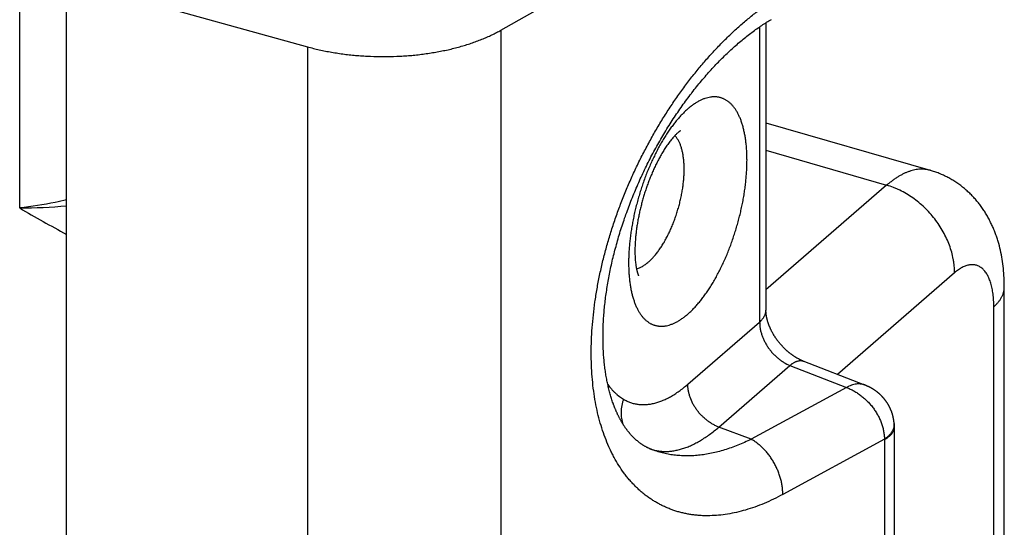
# Model space of a CAD drawing. Units: millimetres. Extents: x 353 to 773, y -20 to 277.
# Drawn here: x 514 to 527, y 141 to 147 of the extents above; entities that cross this region are included whole.
import ezdxf

# ---------------------------------------------------------------- set-up
doc = ezdxf.new("R2010")
doc.units = ezdxf.units.MM
doc.header["$LTSCALE"] = 19.36
doc.layers.add('ARROTONDAMENTI', color=7, linetype='CONTINUOUS')

msp = doc.modelspace()

# ---------------------------------------------------------------- linework, layer by layer
at = {"layer": 'ARROTONDAMENTI', "color": 9, "linetype": 'Continuous'}
for p, q in [((514.277, 144.908), (514.277, 151.055)), ((523.715, 147.216), (523.715, 143.455)), ((520.416, 147.175), (520.416, 138.68)), ((517.948, 146.962), (517.948, 138.482)), ((523.795, 145.643), (525.335, 145.199)), ((525.335, 145.199), (523.795, 143.864)), ((526.202, 144.083), (524.706, 142.788)), ((526.702, 102.08), (526.702, 143.65)), ((522.799, 142.662), (523.715, 143.455)), ((523.194, 142.116), (524.101, 142.902)), ((524.101, 142.902), (524.822, 142.621)), ((524.822, 142.621), (523.606, 141.961)), ((523.606, 141.961), (523.194, 142.116)), ((525.306, 141.961), (524.01, 141.258)), ((525.306, 141.954), (525.306, 129.348))]:
    msp.add_line(p, q, dxfattribs=at)
at = {"layer": 'ARROTONDAMENTI', "color": 7, "linetype": 'Continuous'}
for p, q in [((520.416, 147.175), (525.306, 149.94)), ((514.875, 139.283), (514.875, 147.814)), ((514.875, 147.814), (517.948, 146.962)), ((523.85, 147.303), (523.865, 147.312)), ((523.664, 147.181), (523.679, 147.192)), ((523.679, 147.192), (523.695, 147.203)), ((523.695, 147.203), (523.711, 147.214)), ((523.711, 147.214), (523.726, 147.224)), ((523.726, 147.224), (523.742, 147.235)), ((523.742, 147.235), (523.757, 147.245)), ((523.757, 147.245), (523.773, 147.255)), ((523.773, 147.255), (523.788, 147.265)), ((523.788, 147.265), (523.804, 147.275)), ((523.795, 147.269), (523.795, 143.603)), ((523.804, 147.275), (523.819, 147.284)), ((523.819, 147.284), (523.834, 147.294)), ((523.834, 147.294), (523.85, 147.303)), ((523.49, 147.047), (523.506, 147.06)), ((523.506, 147.06), (523.522, 147.073)), ((523.522, 147.073), (523.538, 147.086)), ((523.538, 147.086), (523.553, 147.098)), ((523.553, 147.098), (523.569, 147.11)), ((523.569, 147.11), (523.585, 147.123)), ((523.585, 147.123), (523.601, 147.135)), ((523.601, 147.135), (523.617, 147.146)), ((523.617, 147.146), (523.632, 147.158)), ((523.632, 147.158), (523.648, 147.17)), ((523.648, 147.17), (523.664, 147.181)), ((523.347, 146.922), (523.363, 146.937)), ((523.363, 146.937), (523.379, 146.951)), ((523.379, 146.951), (523.395, 146.965)), ((523.395, 146.965), (523.411, 146.979)), ((523.411, 146.979), (523.427, 146.993)), ((523.427, 146.993), (523.443, 147.007)), ((523.443, 147.007), (523.458, 147.02)), ((523.458, 147.02), (523.474, 147.034)), ((523.474, 147.034), (523.49, 147.047)), ((523.221, 146.8), (523.237, 146.816)), ((523.237, 146.816), (523.252, 146.832)), ((523.252, 146.832), (523.268, 146.847)), ((523.268, 146.847), (523.284, 146.863)), ((523.284, 146.863), (523.3, 146.878)), ((523.3, 146.878), (523.316, 146.893)), ((523.316, 146.893), (523.331, 146.908)), ((523.331, 146.908), (523.347, 146.922)), ((523.095, 146.669), (523.111, 146.686)), ((523.111, 146.686), (523.127, 146.702)), ((523.127, 146.702), (523.142, 146.719)), ((523.142, 146.719), (523.158, 146.736)), ((523.158, 146.736), (523.174, 146.752)), ((523.174, 146.752), (523.189, 146.768)), ((523.189, 146.768), (523.205, 146.784)), ((523.205, 146.784), (523.221, 146.8)), ((522.987, 146.546), (523.003, 146.564)), ((523.003, 146.564), (523.018, 146.581)), ((523.018, 146.581), (523.033, 146.599)), ((523.033, 146.599), (523.049, 146.617)), ((523.049, 146.617), (523.064, 146.634)), ((523.064, 146.634), (523.08, 146.651)), ((523.08, 146.651), (523.095, 146.669)), ((522.881, 146.416), (522.896, 146.435)), ((522.896, 146.435), (522.911, 146.453)), ((522.911, 146.453), (522.926, 146.472)), ((522.926, 146.472), (522.941, 146.491)), ((522.941, 146.491), (522.957, 146.509)), ((522.957, 146.509), (522.972, 146.527)), ((522.972, 146.527), (522.987, 146.546)), ((522.785, 146.29), (522.799, 146.309)), ((522.799, 146.309), (522.814, 146.329)), ((522.814, 146.329), (522.829, 146.348)), ((522.851, 146.377), (522.866, 146.397)), ((522.866, 146.397), (522.881, 146.416)), ((522.698, 146.169), (522.712, 146.189)), ((522.712, 146.189), (522.727, 146.209)), ((522.727, 146.209), (522.741, 146.23)), ((522.741, 146.23), (522.756, 146.25)), ((522.756, 146.25), (522.77, 146.27)), ((522.77, 146.27), (522.785, 146.29)), ((522.614, 146.044), (522.628, 146.065)), ((522.628, 146.065), (522.641, 146.086)), ((522.641, 146.086), (522.656, 146.107)), ((522.656, 146.107), (522.67, 146.127)), ((522.67, 146.127), (522.684, 146.148)), ((522.684, 146.148), (522.698, 146.169)), ((522.532, 145.915), (522.545, 145.937)), ((522.545, 145.937), (522.559, 145.958)), ((522.559, 145.958), (522.573, 145.98)), ((522.573, 145.98), (522.586, 146.001)), ((522.586, 146.001), (522.6, 146.023)), ((522.6, 146.023), (522.614, 146.044)), ((523.795, 145.993), (525.89, 145.388)), ((522.453, 145.783), (522.466, 145.806)), ((522.466, 145.806), (522.479, 145.828)), ((522.479, 145.828), (522.492, 145.85)), ((522.492, 145.85), (522.505, 145.872)), ((522.505, 145.872), (522.519, 145.893)), ((522.519, 145.893), (522.532, 145.915)), ((522.39, 145.672), (522.403, 145.694)), ((522.403, 145.694), (522.415, 145.717)), ((522.415, 145.717), (522.428, 145.739)), ((522.428, 145.739), (522.441, 145.761)), ((522.441, 145.761), (522.453, 145.783)), ((522.317, 145.535), (522.329, 145.558)), ((522.329, 145.558), (522.341, 145.581)), ((522.341, 145.581), (522.353, 145.603)), ((522.353, 145.603), (522.366, 145.626)), ((522.366, 145.626), (522.378, 145.649)), ((522.378, 145.649), (522.39, 145.672)), ((522.26, 145.419), (522.271, 145.442)), ((522.271, 145.442), (522.282, 145.466)), ((522.282, 145.466), (522.294, 145.489)), ((522.294, 145.489), (522.306, 145.512)), ((522.306, 145.512), (522.317, 145.535)), ((522.193, 145.279), (522.204, 145.302)), ((522.204, 145.302), (522.215, 145.326)), ((522.215, 145.326), (522.226, 145.349)), ((522.226, 145.349), (522.237, 145.373)), ((522.237, 145.373), (522.248, 145.396)), ((522.248, 145.396), (522.26, 145.419)), ((522.141, 145.161), (522.151, 145.184)), ((522.151, 145.184), (522.162, 145.208)), ((522.162, 145.208), (522.172, 145.232)), ((522.172, 145.232), (522.183, 145.255)), ((522.183, 145.255), (522.193, 145.279)), ((522.092, 145.042), (522.102, 145.066)), ((522.102, 145.066), (522.111, 145.089)), ((522.111, 145.089), (522.121, 145.113)), ((522.121, 145.113), (522.131, 145.137)), ((522.131, 145.137), (522.141, 145.161)), ((522.045, 144.922), (522.054, 144.946)), ((522.054, 144.946), (522.064, 144.97)), ((522.064, 144.97), (522.073, 144.994)), ((522.073, 144.994), (522.082, 145.018)), ((522.082, 145.018), (522.092, 145.042)), ((521.993, 144.778), (522.002, 144.802)), ((522.002, 144.802), (522.01, 144.826)), ((522.01, 144.826), (522.019, 144.85)), ((522.019, 144.85), (522.028, 144.874)), ((522.028, 144.874), (522.036, 144.898)), ((522.036, 144.898), (522.045, 144.922)), ((521.953, 144.659), (521.961, 144.682)), ((521.961, 144.682), (521.969, 144.706)), ((521.969, 144.706), (521.977, 144.73)), ((521.977, 144.73), (521.985, 144.754)), ((521.985, 144.754), (521.993, 144.778)), ((521.916, 144.539), (521.924, 144.563)), ((521.924, 144.563), (521.931, 144.587)), ((521.931, 144.587), (521.938, 144.611)), ((521.938, 144.611), (521.946, 144.635)), ((521.946, 144.635), (521.953, 144.659)), ((521.883, 144.419), (521.889, 144.443)), ((521.889, 144.443), (521.896, 144.467)), ((521.896, 144.467), (521.903, 144.491)), ((521.903, 144.491), (521.909, 144.515)), ((521.909, 144.515), (521.916, 144.539)), ((521.846, 144.277), (521.852, 144.301)), ((521.852, 144.301), (521.858, 144.324)), ((521.858, 144.324), (521.864, 144.348)), ((521.864, 144.348), (521.87, 144.372)), ((521.87, 144.372), (521.876, 144.396)), ((521.876, 144.396), (521.883, 144.419)), ((521.819, 144.159), (521.824, 144.183)), ((521.824, 144.183), (521.83, 144.206)), ((521.83, 144.206), (521.835, 144.23)), ((521.835, 144.23), (521.84, 144.254)), ((521.84, 144.254), (521.846, 144.277)), ((521.795, 144.043), (521.8, 144.066)), ((521.8, 144.066), (521.805, 144.089)), ((521.805, 144.089), (521.809, 144.113)), ((521.809, 144.113), (521.814, 144.136)), ((521.814, 144.136), (521.819, 144.159)), ((521.771, 143.905), (521.775, 143.928)), ((521.775, 143.928), (521.779, 143.951)), ((521.779, 143.951), (521.783, 143.974)), ((521.783, 143.974), (521.787, 143.997)), ((521.787, 143.997), (521.791, 144.02)), ((521.791, 144.02), (521.795, 144.043)), ((521.754, 143.792), (521.757, 143.814)), ((521.757, 143.814), (521.761, 143.837)), ((521.761, 143.837), (521.764, 143.859)), ((521.764, 143.859), (521.768, 143.882)), ((521.768, 143.882), (521.771, 143.905)), ((526.835, 102.33), (526.835, 143.9)), ((521.738, 143.658), (521.741, 143.68)), ((521.741, 143.68), (521.743, 143.702)), ((521.743, 143.702), (521.746, 143.724)), ((521.746, 143.724), (521.749, 143.747)), ((521.749, 143.747), (521.751, 143.769)), ((521.751, 143.769), (521.754, 143.792)), ((521.727, 143.527), (521.729, 143.549)), ((521.729, 143.549), (521.73, 143.57)), ((521.73, 143.57), (521.732, 143.592)), ((521.732, 143.592), (521.734, 143.614)), ((521.734, 143.614), (521.736, 143.636)), ((521.736, 143.636), (521.738, 143.658)), ((521.72, 143.41), (521.721, 143.431)), ((521.721, 143.431), (521.722, 143.452)), ((521.724, 143.484), (521.725, 143.506)), ((521.725, 143.506), (521.727, 143.527)), ((523.801, 143.536), (523.8, 143.54)), ((523.801, 143.532), (523.801, 143.536)), ((523.802, 143.527), (523.801, 143.532)), ((523.803, 143.523), (523.802, 143.527)), ((523.804, 143.518), (523.803, 143.523)), ((523.805, 143.514), (523.804, 143.518)), ((523.806, 143.509), (523.805, 143.514)), ((523.807, 143.505), (523.806, 143.509)), ((523.808, 143.5), (523.807, 143.505)), ((523.809, 143.495), (523.808, 143.5)), ((523.812, 143.483), (523.811, 143.488)), ((523.813, 143.479), (523.812, 143.483)), ((523.814, 143.474), (523.813, 143.479)), ((523.816, 143.469), (523.814, 143.474)), ((523.817, 143.464), (523.816, 143.469)), ((523.819, 143.459), (523.817, 143.464)), ((523.82, 143.454), (523.819, 143.459)), ((523.822, 143.449), (523.82, 143.454)), ((523.823, 143.444), (523.822, 143.449)), ((523.825, 143.439), (523.823, 143.444)), ((523.827, 143.434), (523.825, 143.439)), ((523.829, 143.429), (523.827, 143.434)), ((523.83, 143.424), (523.829, 143.429)), ((523.832, 143.419), (523.83, 143.424)), ((523.834, 143.414), (523.832, 143.419)), ((521.717, 143.286), (521.718, 143.306)), ((521.718, 143.348), (521.719, 143.368)), ((521.718, 143.327), (521.718, 143.348)), ((521.718, 143.306), (521.718, 143.327)), ((521.719, 143.368), (521.72, 143.389)), ((521.72, 143.389), (521.72, 143.41)), ((523.836, 143.409), (523.834, 143.414)), ((523.838, 143.404), (523.836, 143.409)), ((523.84, 143.398), (523.838, 143.404)), ((523.843, 143.393), (523.84, 143.398)), ((523.845, 143.388), (523.843, 143.393)), ((523.847, 143.383), (523.845, 143.388)), ((523.849, 143.378), (523.847, 143.383)), ((523.852, 143.372), (523.849, 143.378)), ((523.854, 143.367), (523.852, 143.372)), ((523.86, 143.354), (523.858, 143.359)), ((523.863, 143.349), (523.86, 143.354)), ((523.866, 143.343), (523.863, 143.349)), ((523.868, 143.338), (523.866, 143.343)), ((523.871, 143.333), (523.868, 143.338)), ((523.874, 143.327), (523.871, 143.333)), ((523.877, 143.322), (523.874, 143.327)), ((523.88, 143.317), (523.877, 143.322)), ((523.883, 143.311), (523.88, 143.317)), ((523.886, 143.306), (523.883, 143.311)), ((523.889, 143.301), (523.886, 143.306)), ((523.892, 143.296), (523.889, 143.301)), ((523.895, 143.29), (523.892, 143.296)), ((523.898, 143.285), (523.895, 143.29)), ((521.717, 143.265), (521.717, 143.286)), ((521.717, 143.245), (521.717, 143.265)), ((521.717, 143.225), (521.717, 143.245)), ((521.718, 143.205), (521.717, 143.225)), ((521.718, 143.185), (521.718, 143.205)), ((521.719, 143.165), (521.718, 143.185)), ((521.719, 143.146), (521.719, 143.165)), ((523.901, 143.28), (523.898, 143.285)), ((523.905, 143.275), (523.901, 143.28)), ((523.908, 143.269), (523.905, 143.275)), ((523.911, 143.264), (523.908, 143.269)), ((523.915, 143.259), (523.911, 143.264)), ((523.918, 143.254), (523.915, 143.259)), ((523.922, 143.248), (523.918, 143.254)), ((523.925, 143.243), (523.922, 143.248)), ((523.929, 143.238), (523.925, 143.243)), ((523.933, 143.233), (523.929, 143.238)), ((523.936, 143.228), (523.933, 143.233)), ((523.94, 143.223), (523.936, 143.228)), ((523.944, 143.218), (523.94, 143.223)), ((523.948, 143.213), (523.944, 143.218)), ((523.952, 143.208), (523.948, 143.213)), ((523.956, 143.203), (523.952, 143.208)), ((523.96, 143.198), (523.956, 143.203)), ((523.963, 143.193), (523.96, 143.198)), ((523.968, 143.188), (523.963, 143.193)), ((523.972, 143.183), (523.968, 143.188)), ((523.976, 143.178), (523.972, 143.183)), ((523.98, 143.173), (523.976, 143.178)), ((523.984, 143.168), (523.98, 143.173)), ((523.988, 143.163), (523.984, 143.168)), ((521.72, 143.126), (521.719, 143.146)), ((521.721, 143.107), (521.72, 143.126)), ((521.722, 143.087), (521.721, 143.107)), ((521.723, 143.068), (521.722, 143.087)), ((521.724, 143.049), (521.723, 143.068)), ((521.725, 143.03), (521.724, 143.049)), ((523.992, 143.159), (523.988, 143.163)), ((523.997, 143.154), (523.992, 143.159)), ((524.001, 143.149), (523.997, 143.154)), ((524.005, 143.145), (524.001, 143.149)), ((524.01, 143.14), (524.005, 143.145)), ((524.014, 143.135), (524.01, 143.14)), ((524.018, 143.131), (524.014, 143.135)), ((524.023, 143.126), (524.018, 143.131)), ((524.027, 143.122), (524.023, 143.126)), ((524.032, 143.118), (524.027, 143.122)), ((524.036, 143.113), (524.032, 143.118)), ((524.041, 143.109), (524.036, 143.113)), ((524.045, 143.105), (524.041, 143.109)), ((524.05, 143.1), (524.045, 143.105)), ((524.054, 143.096), (524.05, 143.1)), ((524.059, 143.092), (524.054, 143.096)), ((524.064, 143.088), (524.059, 143.092)), ((524.068, 143.084), (524.064, 143.088)), ((524.073, 143.08), (524.068, 143.084)), ((524.077, 143.076), (524.073, 143.08)), ((524.082, 143.072), (524.077, 143.076)), ((524.087, 143.068), (524.082, 143.072)), ((524.091, 143.064), (524.087, 143.068)), ((524.096, 143.06), (524.091, 143.064)), ((524.101, 143.057), (524.096, 143.06)), ((524.106, 143.053), (524.101, 143.057)), ((524.11, 143.049), (524.106, 143.053)), ((524.115, 143.046), (524.11, 143.049)), ((524.12, 143.042), (524.115, 143.046)), ((524.124, 143.039), (524.12, 143.042)), ((524.129, 143.036), (524.124, 143.039)), ((521.727, 143.011), (521.725, 143.03)), ((521.728, 142.992), (521.727, 143.011)), ((521.73, 142.974), (521.728, 142.992)), ((521.732, 142.955), (521.73, 142.974)), ((521.733, 142.937), (521.732, 142.955)), ((521.735, 142.919), (521.733, 142.937)), ((521.737, 142.901), (521.735, 142.919)), ((524.134, 143.032), (524.129, 143.036)), ((524.139, 143.029), (524.134, 143.032)), ((524.143, 143.026), (524.139, 143.029)), ((524.148, 143.022), (524.143, 143.026)), ((524.153, 143.019), (524.148, 143.022)), ((524.158, 143.016), (524.153, 143.019)), ((524.162, 143.013), (524.158, 143.016)), ((524.167, 143.01), (524.162, 143.013)), ((524.172, 143.007), (524.167, 143.01)), ((524.176, 143.004), (524.172, 143.007)), ((524.181, 143.002), (524.176, 143.004)), ((524.186, 142.999), (524.181, 143.002)), ((524.19, 142.996), (524.186, 142.999)), ((524.195, 142.994), (524.19, 142.996)), ((524.2, 142.991), (524.195, 142.994)), ((524.204, 142.988), (524.2, 142.991)), ((524.209, 142.986), (524.204, 142.988)), ((524.214, 142.984), (524.209, 142.986)), ((524.218, 142.981), (524.214, 142.984)), ((524.223, 142.979), (524.218, 142.981)), ((524.227, 142.977), (524.223, 142.979)), ((524.232, 142.974), (524.227, 142.977)), ((524.236, 142.972), (524.232, 142.974)), ((524.241, 142.97), (524.236, 142.972)), ((524.245, 142.968), (524.241, 142.97)), ((524.249, 142.966), (524.245, 142.968)), ((524.254, 142.964), (524.249, 142.966)), ((524.258, 142.962), (524.254, 142.964)), ((524.263, 142.961), (524.258, 142.962)), ((524.267, 142.959), (524.263, 142.961)), ((524.271, 142.957), (524.267, 142.959)), ((521.74, 142.883), (521.737, 142.901)), ((521.742, 142.865), (521.74, 142.883)), ((521.744, 142.847), (521.742, 142.865)), ((521.747, 142.83), (521.744, 142.847)), ((521.749, 142.812), (521.747, 142.83)), ((521.752, 142.795), (521.749, 142.812)), ((521.755, 142.778), (521.752, 142.795)), ((521.758, 142.761), (521.755, 142.778)), ((521.761, 142.744), (521.758, 142.761)), ((521.764, 142.727), (521.761, 142.744)), ((521.767, 142.71), (521.764, 142.727)), ((521.77, 142.694), (521.767, 142.71)), ((521.774, 142.678), (521.77, 142.694)), ((521.777, 142.661), (521.774, 142.678)), ((521.781, 142.645), (521.777, 142.661)), ((521.784, 142.629), (521.781, 142.645)), ((521.788, 142.614), (521.784, 142.629)), ((521.792, 142.598), (521.788, 142.614)), ((521.796, 142.582), (521.792, 142.598)), ((521.8, 142.567), (521.796, 142.582)), ((521.804, 142.552), (521.8, 142.567)), ((521.808, 142.537), (521.804, 142.552)), ((521.812, 142.522), (521.808, 142.537)), ((521.817, 142.507), (521.812, 142.522)), ((521.821, 142.492), (521.817, 142.507)), ((521.826, 142.478), (521.821, 142.492)), ((521.831, 142.463), (521.826, 142.478)), ((521.835, 142.449), (521.831, 142.463)), ((521.84, 142.435), (521.835, 142.449)), ((521.845, 142.421), (521.84, 142.435)), ((521.85, 142.407), (521.845, 142.421)), ((525.432, 142.123), (525.432, 129.513))]:
    msp.add_line(p, q, dxfattribs=at)
for points in [[(522.829, 146.348), (522.844, 146.368), (522.851, 146.377)], [(523.8, 143.54), (523.799, 143.544), (523.799, 143.547), (523.799, 143.549), (523.799, 143.551), (523.798, 143.553), (523.798, 143.555), (523.798, 143.557), (523.798, 143.559), (523.797, 143.561), (523.797, 143.563), (523.797, 143.565), (523.797, 143.567), (523.797, 143.569), (523.796, 143.571), (523.796, 143.573), (523.796, 143.575), (523.796, 143.577), (523.796, 143.579), (523.796, 143.581), (523.796, 143.583), (523.795, 143.585), (523.795, 143.587), (523.795, 143.589), (523.795, 143.59), (523.795, 143.592), (523.795, 143.594), (523.795, 143.596), (523.795, 143.598), (523.795, 143.6), (523.795, 143.601), (523.795, 143.603)], [(521.722, 143.452), (521.723, 143.474), (521.724, 143.484)], [(523.811, 143.488), (523.809, 143.493), (523.809, 143.495)], [(523.858, 143.359), (523.855, 143.364), (523.854, 143.367)], [(525.43, 142.16), (525.43, 142.164), (525.43, 142.167), (525.429, 142.171), (525.429, 142.174), (525.429, 142.178), (525.428, 142.181), (525.428, 142.184), (525.428, 142.188), (525.427, 142.191), (525.427, 142.195), (525.426, 142.198), (525.426, 142.202), (525.425, 142.205), (525.425, 142.209), (525.424, 142.212), (525.424, 142.215), (525.423, 142.219), (525.422, 142.222), (525.422, 142.226), (525.421, 142.229), (525.42, 142.233), (525.42, 142.236), (525.419, 142.239), (525.418, 142.243), (525.417, 142.246), (525.417, 142.25), (525.416, 142.253), (525.415, 142.256), (525.414, 142.26), (525.413, 142.263), (525.412, 142.267), (525.411, 142.27), (525.411, 142.273), (525.41, 142.277), (525.409, 142.28), (525.408, 142.283), (525.407, 142.287), (525.405, 142.29), (525.404, 142.293), (525.403, 142.297), (525.402, 142.3), (525.401, 142.303), (525.4, 142.307), (525.399, 142.31), (525.397, 142.313), (525.396, 142.316), (525.395, 142.32), (525.394, 142.323), (525.392, 142.326), (525.391, 142.329), (525.39, 142.333), (525.388, 142.336), (525.387, 142.339), (525.386, 142.342), (525.384, 142.346), (525.383, 142.349), (525.381, 142.352), (525.38, 142.355), (525.378, 142.358), (525.377, 142.362), (525.375, 142.365), (525.374, 142.368), (525.372, 142.371), (525.371, 142.374), (525.369, 142.377), (525.367, 142.38), (525.366, 142.384), (525.364, 142.387), (525.362, 142.39), (525.361, 142.393), (525.359, 142.396), (525.357, 142.399), (525.355, 142.402), (525.353, 142.405), (525.352, 142.408), (525.35, 142.411), (525.348, 142.414), (525.346, 142.417), (525.344, 142.42), (525.342, 142.423), (525.34, 142.426), (525.338, 142.429), (525.336, 142.432), (525.334, 142.435), (525.332, 142.438), (525.33, 142.441), (525.328, 142.444), (525.326, 142.447), (525.324, 142.449), (525.322, 142.452), (525.32, 142.455), (525.318, 142.458), (525.315, 142.461), (525.313, 142.464), (525.311, 142.466), (525.309, 142.469), (525.306, 142.472), (525.304, 142.475), (525.302, 142.478), (525.3, 142.48), (525.297, 142.483), (525.295, 142.486), (525.292, 142.489), (525.29, 142.491), (525.288, 142.494), (525.285, 142.497), (525.283, 142.499), (525.28, 142.502), (525.278, 142.505), (525.275, 142.507), (525.273, 142.51), (525.27, 142.512), (525.268, 142.515), (525.265, 142.517), (525.263, 142.52), (525.26, 142.523), (525.257, 142.525), (525.255, 142.528), (525.252, 142.53), (525.249, 142.533), (525.247, 142.535), (525.244, 142.538), (525.241, 142.54), (525.238, 142.542), (525.236, 142.545), (525.233, 142.547), (525.23, 142.55), (525.227, 142.552), (525.224, 142.554), (525.221, 142.557), (525.218, 142.559), (525.215, 142.561), (525.213, 142.564), (525.21, 142.566), (525.207, 142.568), (525.204, 142.57), (525.201, 142.573), (525.198, 142.575), (525.195, 142.577), (525.192, 142.579), (525.188, 142.581), (525.185, 142.583), (525.182, 142.586), (525.179, 142.588), (525.176, 142.59), (525.173, 142.592), (525.17, 142.594), (525.166, 142.596), (525.163, 142.598), (525.16, 142.6), (525.157, 142.602), (525.153, 142.604), (525.15, 142.606), (525.147, 142.608), (525.143, 142.61), (525.14, 142.612), (525.137, 142.614), (525.133, 142.616), (525.13, 142.618), (525.127, 142.619), (525.123, 142.621), (525.12, 142.623), (525.116, 142.625), (525.113, 142.627), (525.109, 142.628), (525.106, 142.63), (525.102, 142.632), (525.099, 142.634), (525.095, 142.635), (525.091, 142.637), (525.088, 142.639), (525.084, 142.64), (525.08, 142.642), (525.077, 142.643), (525.073, 142.645), (525.069, 142.647), (525.066, 142.648), (525.062, 142.65), (525.058, 142.651), (524.271, 142.957)], [(522.332, 141.833), (522.326, 141.835), (522.32, 141.838), (522.314, 141.84), (522.308, 141.843), (522.302, 141.846), (522.295, 141.848), (522.289, 141.851), (522.283, 141.854), (522.277, 141.857), (522.272, 141.86), (522.266, 141.863), (522.26, 141.867), (522.254, 141.87), (522.248, 141.873), (522.243, 141.876), (522.237, 141.88), (522.232, 141.883), (522.226, 141.887), (522.221, 141.89), (522.215, 141.894), (522.21, 141.897), (522.205, 141.901), (522.199, 141.904), (522.194, 141.908), (522.189, 141.912), (522.184, 141.916), (522.179, 141.919), (522.174, 141.923), (522.169, 141.927), (522.164, 141.931), (522.16, 141.935), (522.155, 141.939), (522.15, 141.943), (522.146, 141.946), (522.141, 141.95), (522.136, 141.955), (522.132, 141.959), (522.127, 141.963), (522.123, 141.967), (522.119, 141.971), (522.114, 141.975), (522.11, 141.979), (522.106, 141.984), (522.101, 141.988), (522.097, 141.992), (522.093, 141.996), (522.089, 142.001), (522.085, 142.005), (522.08, 142.01), (522.076, 142.014), (522.072, 142.019), (522.068, 142.023), (522.064, 142.028), (522.06, 142.032), (522.057, 142.037), (522.053, 142.041), (522.049, 142.046), (522.045, 142.051), (522.041, 142.055), (522.037, 142.06), (522.034, 142.065), (522.03, 142.07), (522.026, 142.075), (522.023, 142.08), (522.019, 142.084), (522.015, 142.089), (522.012, 142.094), (522.008, 142.099), (522.004, 142.104), (522.001, 142.109), (521.997, 142.115), (521.994, 142.12), (521.99, 142.125), (521.987, 142.13), (521.984, 142.135), (521.98, 142.141), (521.977, 142.146), (521.973, 142.151), (521.97, 142.157), (521.967, 142.162), (521.963, 142.168), (521.96, 142.173), (521.957, 142.178), (521.954, 142.184), (521.95, 142.19), (521.947, 142.195), (521.944, 142.201), (521.941, 142.207), (521.938, 142.212), (521.935, 142.218), (521.931, 142.224), (521.928, 142.23), (521.925, 142.236), (521.922, 142.241), (521.919, 142.247), (521.916, 142.253), (521.913, 142.259), (521.91, 142.265), (521.907, 142.271), (521.904, 142.278), (521.901, 142.284), (521.899, 142.29), (521.896, 142.296), (521.893, 142.302), (521.89, 142.309), (521.887, 142.315), (521.884, 142.321), (521.882, 142.328), (521.879, 142.334), (521.876, 142.341), (521.873, 142.347), (521.871, 142.354), (521.868, 142.36), (521.865, 142.367), (521.863, 142.374), (521.86, 142.38), (521.858, 142.387), (521.855, 142.394), (521.853, 142.401), (521.85, 142.407)], [(525.432, 142.123), (525.432, 142.126), (525.431, 142.13), (525.431, 142.133), (525.431, 142.136), (525.431, 142.14), (525.431, 142.143), (525.431, 142.147), (525.431, 142.15), (525.431, 142.154), (525.43, 142.157), (525.43, 142.16)]]:
    msp.add_lwpolyline(points, dxfattribs=at)
at = {"layer": 'ARROTONDAMENTI', "color": 9, "linetype": 'Continuous'}
for centre, radius, start, end in [((514.226, 152.106), 7.199, 270.4078, 275.1773), ((525.201, 141.954), 0.105, 359.9462, 3.851)]:
    msp.add_arc(centre, radius, start, end, dxfattribs=at)
for points, knots in [([(524.01, 141.258), (523.971, 141.236), (523.892, 141.196), (523.773, 141.143), (523.655, 141.096), (523.537, 141.058), (523.421, 141.028), (523.306, 141.005), (523.192, 140.991), (523.099, 140.986), (523.025, 140.985), (522.971, 140.987), (522.917, 140.991), (522.864, 140.997), (522.812, 141.005), (522.76, 141.015), (522.709, 141.027), (522.659, 141.041), (522.609, 141.057), (522.561, 141.076), (522.513, 141.096), (522.466, 141.118), (522.42, 141.142), (522.375, 141.168), (522.331, 141.196), (522.288, 141.226), (522.246, 141.257), (522.205, 141.291), (522.165, 141.327), (522.127, 141.364), (522.089, 141.404), (522.052, 141.445), (522.017, 141.488), (521.971, 141.548), (521.917, 141.628), (521.867, 141.712), (521.831, 141.783), (521.795, 141.856), (521.754, 141.953), (521.71, 142.074), (521.672, 142.2), (521.64, 142.332), (521.613, 142.47), (521.592, 142.612), (521.578, 142.758), (521.569, 142.909), (521.566, 143.063), (521.569, 143.221), (521.578, 143.382), (521.593, 143.546), (521.614, 143.711), (521.64, 143.878), (521.673, 144.047), (521.711, 144.217), (521.755, 144.387), (521.804, 144.557), (521.858, 144.727), (521.918, 144.896), (521.982, 145.063), (522.052, 145.23), (522.126, 145.394), (522.205, 145.556), (522.288, 145.715), (522.375, 145.872), (522.465, 146.024), (522.56, 146.173), (522.658, 146.318), (522.759, 146.459), (522.863, 146.594), (522.97, 146.725), (523.079, 146.85), (523.19, 146.97), (523.303, 147.084), (523.418, 147.191), (523.534, 147.293), (523.652, 147.388), (523.77, 147.476), (523.889, 147.557), (523.97, 147.607), (524.01, 147.63)], [0, 0, 0, 0, 0.014504, 0.028619, 0.042351, 0.055711, 0.068712, 0.081374, 0.09372, 0.105779, 0.111712, 0.117586, 0.123407, 0.129178, 0.134907, 0.140598, 0.146257, 0.151891, 0.157506, 0.163108, 0.168705, 0.174301, 0.179905, 0.185522, 0.19116, 0.196824, 0.202521, 0.208258, 0.21404, 0.219872, 0.225762, 0.231713, 0.237731, 0.243821, 0.25623, 0.268974, 0.27548, 0.282079, 0.295564, 0.309446, 0.323734, 0.338435, 0.353551, 0.369078, 0.38501, 0.401337, 0.418046, 0.43512, 0.452541, 0.470287, 0.488336, 0.506661, 0.525238, 0.544037, 0.563029, 0.582185, 0.601473, 0.620863, 0.640323, 0.659822, 0.679328, 0.69881, 0.718237, 0.737578, 0.756805, 0.775888, 0.7948, 0.813513, 0.832001, 0.850241, 0.86821, 0.885886, 0.903249, 0.920281, 0.936966, 0.953291, 0.969244, 0.984816, 1, 1, 1, 1]), ([(522.799, 143.556), (522.811, 143.566), (522.836, 143.589), (522.873, 143.626), (522.91, 143.666), (522.947, 143.708), (522.983, 143.754), (523.018, 143.802), (523.053, 143.852), (523.088, 143.905), (523.122, 143.961), (523.155, 144.018), (523.187, 144.078), (523.218, 144.139), (523.249, 144.202), (523.278, 144.267), (523.306, 144.333), (523.333, 144.401), (523.358, 144.469), (523.382, 144.539), (523.405, 144.609), (523.426, 144.68), (523.446, 144.751), (523.465, 144.823), (523.481, 144.895), (523.496, 144.966), (523.51, 145.038), (523.521, 145.109), (523.531, 145.179), (523.539, 145.249), (523.545, 145.317), (523.55, 145.385), (523.553, 145.451), (523.554, 145.516), (523.553, 145.579), (523.55, 145.641), (523.546, 145.701), (523.539, 145.758), (523.531, 145.814), (523.521, 145.867), (523.51, 145.918), (523.497, 145.966), (523.482, 146.012), (523.465, 146.055), (523.447, 146.095), (523.427, 146.132), (523.406, 146.166), (523.383, 146.197), (523.359, 146.225), (523.337, 146.246), (523.319, 146.26), (523.306, 146.271), (523.292, 146.28), (523.278, 146.288), (523.263, 146.296), (523.248, 146.302), (523.233, 146.308), (523.218, 146.313), (523.202, 146.317), (523.187, 146.32), (523.171, 146.323), (523.154, 146.324), (523.138, 146.325), (523.121, 146.324), (523.104, 146.323), (523.081, 146.32), (523.052, 146.314), (523.017, 146.304), (522.981, 146.29), (522.945, 146.273), (522.909, 146.252), (522.872, 146.228), (522.835, 146.201), (522.811, 146.181), (522.799, 146.17)], [0, 0, 0, 0, 0.014167, 0.028914, 0.044233, 0.060112, 0.076534, 0.093479, 0.110924, 0.128845, 0.147213, 0.165997, 0.185167, 0.204687, 0.224524, 0.24464, 0.264997, 0.285557, 0.306281, 0.327128, 0.348057, 0.369029, 0.390002, 0.410934, 0.431785, 0.452515, 0.473083, 0.49345, 0.513577, 0.533426, 0.55296, 0.572146, 0.590947, 0.609333, 0.627274, 0.64474, 0.661707, 0.678152, 0.694054, 0.709397, 0.724169, 0.73836, 0.751969, 0.764995, 0.777448, 0.789344, 0.800705, 0.811563, 0.821962, 0.831954, 0.836818, 0.841605, 0.846325, 0.850987, 0.855603, 0.860183, 0.864739, 0.869283, 0.873826, 0.878381, 0.882958, 0.88757, 0.892228, 0.896943, 0.901724, 0.906581, 0.916556, 0.926937, 0.937775, 0.949113, 0.960986, 0.973415, 0.986417, 1, 1, 1, 1]), ([(522.799, 146.17), (522.786, 146.159), (522.761, 146.136), (522.724, 146.1), (522.687, 146.06), (522.651, 146.017), (522.615, 145.972), (522.579, 145.924), (522.544, 145.873), (522.509, 145.82), (522.475, 145.765), (522.442, 145.707), (522.41, 145.648), (522.379, 145.586), (522.349, 145.523), (522.319, 145.459), (522.291, 145.392), (522.265, 145.325), (522.239, 145.256), (522.215, 145.187), (522.192, 145.117), (522.171, 145.046), (522.151, 144.974), (522.133, 144.903), (522.116, 144.831), (522.101, 144.759), (522.088, 144.688), (522.076, 144.617), (522.066, 144.547), (522.058, 144.477), (522.052, 144.409), (522.047, 144.341), (522.044, 144.275), (522.044, 144.21), (522.044, 144.146), (522.047, 144.085), (522.052, 144.025), (522.058, 143.967), (522.066, 143.912), (522.076, 143.858), (522.087, 143.808), (522.101, 143.759), (522.116, 143.713), (522.132, 143.671), (522.151, 143.63), (522.17, 143.593), (522.192, 143.559), (522.214, 143.528), (522.239, 143.501), (522.26, 143.48), (522.278, 143.465), (522.292, 143.455), (522.305, 143.446), (522.32, 143.437), (522.334, 143.43), (522.349, 143.423), (522.364, 143.417), (522.379, 143.413), (522.395, 143.408), (522.411, 143.405), (522.427, 143.403), (522.443, 143.402), (522.459, 143.401), (522.476, 143.401), (522.493, 143.403), (522.516, 143.405), (522.545, 143.411), (522.58, 143.422), (522.616, 143.436), (522.652, 143.453), (522.689, 143.474), (522.725, 143.498), (522.762, 143.525), (522.787, 143.545), (522.799, 143.556)], [0, 0, 0, 0, 0.014167, 0.028914, 0.044233, 0.060112, 0.076534, 0.093479, 0.110924, 0.128845, 0.147213, 0.165997, 0.185167, 0.204687, 0.224524, 0.24464, 0.264997, 0.285557, 0.306281, 0.327128, 0.348057, 0.369029, 0.390002, 0.410934, 0.431785, 0.452515, 0.473083, 0.49345, 0.513577, 0.533426, 0.55296, 0.572146, 0.590947, 0.609333, 0.627274, 0.64474, 0.661707, 0.678152, 0.694054, 0.709397, 0.724169, 0.73836, 0.751969, 0.764995, 0.777448, 0.789344, 0.800705, 0.811563, 0.821962, 0.831954, 0.836818, 0.841605, 0.846325, 0.850987, 0.855603, 0.860183, 0.864739, 0.869283, 0.873826, 0.878381, 0.882958, 0.88757, 0.892228, 0.896943, 0.901724, 0.906581, 0.916556, 0.926937, 0.937775, 0.949113, 0.960986, 0.973415, 0.986417, 1, 1, 1, 1]), ([(522.297, 144.22), (522.303, 144.224), (522.314, 144.234), (522.33, 144.25), (522.347, 144.267), (522.363, 144.285), (522.379, 144.303), (522.401, 144.33), (522.427, 144.365), (522.459, 144.41), (522.489, 144.458), (522.518, 144.509), (522.546, 144.563), (522.573, 144.619), (522.598, 144.677), (522.622, 144.736), (522.644, 144.797), (522.664, 144.86), (522.683, 144.923), (522.699, 144.986), (522.714, 145.049), (522.726, 145.113), (522.736, 145.175), (522.743, 145.237), (522.749, 145.298), (522.752, 145.357), (522.752, 145.414), (522.751, 145.47), (522.747, 145.514), (522.743, 145.549), (522.74, 145.573), (522.736, 145.597), (522.731, 145.621), (522.726, 145.643), (522.72, 145.665), (522.714, 145.685), (522.707, 145.705), (522.7, 145.724), (522.692, 145.742), (522.683, 145.759), (522.674, 145.775), (522.665, 145.79), (522.652, 145.809), (522.641, 145.822), (522.633, 145.83)], [0, 0, 0, 0, 0.012595, 0.025573, 0.03893, 0.052662, 0.066762, 0.081223, 0.111188, 0.142476, 0.174987, 0.208608, 0.243215, 0.278674, 0.314844, 0.351578, 0.388723, 0.426123, 0.463621, 0.501058, 0.538276, 0.575118, 0.611431, 0.647067, 0.681883, 0.715742, 0.748519, 0.780099, 0.810376, 0.825001, 0.839268, 0.85317, 0.8667, 0.879853, 0.892625, 0.905014, 0.917019, 0.928642, 0.939888, 0.950763, 0.961276, 0.97144, 0.98127, 1, 1, 1, 1]), ([(525.89, 145.388), (525.88, 145.391), (525.859, 145.396), (525.828, 145.401), (525.795, 145.403), (525.762, 145.403), (525.728, 145.4), (525.694, 145.394), (525.66, 145.386), (525.625, 145.375), (525.589, 145.362), (525.554, 145.346), (525.518, 145.328), (525.481, 145.307), (525.445, 145.283), (525.408, 145.257), (525.372, 145.229), (525.348, 145.209), (525.335, 145.199)], [0, 0, 0, 0, 0.052141, 0.104585, 0.157629, 0.211557, 0.266634, 0.323103, 0.381182, 0.441065, 0.502917, 0.56688, 0.633069, 0.701579, 0.772483, 0.845833, 0.921666, 1, 1, 1, 1]), ([(526.202, 144.083), (526.202, 144.111), (526.199, 144.155), (526.192, 144.213), (526.183, 144.272), (526.165, 144.346), (526.137, 144.434), (526.1, 144.521), (526.056, 144.607), (526.006, 144.69), (525.949, 144.769), (525.886, 144.844), (525.818, 144.915), (525.745, 144.979), (525.668, 145.038), (525.588, 145.09), (525.519, 145.127), (525.463, 145.153), (525.407, 145.176), (525.364, 145.19), (525.335, 145.199)], [0, 0, 0, 0, 0.057292, 0.086538, 0.116167, 0.176511, 0.238204, 0.30107, 0.364899, 0.429455, 0.494479, 0.559703, 0.624854, 0.689658, 0.753852, 0.817189, 0.879446, 0.910114, 0.940443, 1, 1, 1, 1]), ([(514.876, 145.011), (514.827, 145), (514.629, 144.957), (514.429, 144.926), (514.277, 144.908)], [0, 0, 0, 0, 0.246061, 1, 1, 1, 1]), ([(522.144, 144.133), (522.15, 144.134), (522.162, 144.138), (522.181, 144.145), (522.2, 144.154), (522.22, 144.164), (522.239, 144.175), (522.258, 144.189), (522.278, 144.203), (522.291, 144.214), (522.297, 144.22)], [0, 0, 0, 0, 0.108537, 0.221225, 0.338423, 0.460422, 0.587443, 0.719649, 0.857149, 1, 1, 1, 1]), ([(526.702, 143.65), (526.702, 143.664), (526.701, 143.691), (526.699, 143.732), (526.696, 143.772), (526.692, 143.81), (526.687, 143.847), (526.68, 143.882), (526.673, 143.916), (526.664, 143.948), (526.654, 143.978), (526.643, 144.006), (526.631, 144.033), (526.618, 144.058), (526.604, 144.08), (526.589, 144.101), (526.572, 144.119), (526.556, 144.135), (526.538, 144.149), (526.519, 144.161), (526.5, 144.17), (526.479, 144.178), (526.459, 144.182), (526.437, 144.185), (526.415, 144.185), (526.393, 144.183), (526.37, 144.178), (526.346, 144.171), (526.323, 144.162), (526.299, 144.151), (526.274, 144.137), (526.25, 144.121), (526.226, 144.103), (526.21, 144.09), (526.202, 144.083)], [0, 0, 0, 0, 0.045925, 0.090638, 0.134072, 0.176168, 0.216876, 0.256153, 0.293968, 0.330297, 0.365132, 0.398479, 0.430359, 0.46081, 0.489893, 0.51769, 0.54431, 0.569887, 0.594585, 0.618594, 0.642125, 0.665411, 0.688691, 0.712207, 0.736191, 0.760855, 0.786392, 0.812965, 0.840709, 0.869735, 0.900127, 0.931944, 0.965228, 1, 1, 1, 1]), ([(526.702, 143.65), (526.712, 143.659), (526.732, 143.678), (526.759, 143.707), (526.783, 143.738), (526.799, 143.764), (526.809, 143.786), (526.816, 143.802), (526.822, 143.818), (526.827, 143.834), (526.831, 143.85), (526.834, 143.867), (526.835, 143.883), (526.835, 143.894), (526.835, 143.9)], [0, 0, 0, 0, 0.144367, 0.281827, 0.412824, 0.53799, 0.598661, 0.658204, 0.716751, 0.77445, 0.831456, 0.887934, 0.944057, 1, 1, 1, 1]), ([(523.715, 143.455), (523.721, 143.46), (523.733, 143.472), (523.749, 143.489), (523.763, 143.508), (523.775, 143.527), (523.782, 143.543), (523.787, 143.556), (523.79, 143.566), (523.792, 143.575), (523.794, 143.585), (523.795, 143.595), (523.795, 143.601), (523.795, 143.605)], [0, 0, 0, 0, 0.144374, 0.28184, 0.412844, 0.538016, 0.658187, 0.716737, 0.774439, 0.831448, 0.887929, 0.944054, 1, 1, 1, 1]), ([(523.715, 143.455), (523.715, 143.441), (523.716, 143.414), (523.721, 143.372), (523.73, 143.33), (523.743, 143.288), (523.759, 143.247), (523.778, 143.206), (523.8, 143.165), (523.825, 143.127), (523.853, 143.09), (523.883, 143.055), (523.916, 143.022), (523.95, 142.992), (523.98, 142.969), (524.005, 142.952), (524.042, 142.929), (524.074, 142.912), (524.101, 142.902)], [0, 0, 0, 0, 0.057216, 0.115992, 0.176234, 0.237804, 0.300528, 0.364206, 0.42861, 0.493499, 0.55862, 0.623714, 0.688524, 0.752798, 0.816299, 0.847694, 0.878816, 1, 1, 1, 1]), ([(524.101, 142.902), (524.105, 142.905), (524.113, 142.911), (524.125, 142.92), (524.137, 142.928), (524.148, 142.935), (524.16, 142.942), (524.171, 142.947), (524.183, 142.952), (524.194, 142.956), (524.204, 142.959), (524.215, 142.961), (524.225, 142.963), (524.236, 142.963), (524.245, 142.963), (524.255, 142.962), (524.264, 142.959), (524.27, 142.957), (524.273, 142.956)], [0, 0, 0, 0, 0.08145, 0.160005, 0.235664, 0.308445, 0.378387, 0.445553, 0.51003, 0.571935, 0.631418, 0.688662, 0.743887, 0.797351, 0.84935, 0.900214, 0.950303, 1, 1, 1, 1]), ([(525.055, 142.653), (525.051, 142.654), (525.042, 142.657), (525.03, 142.66), (525.017, 142.663), (525.003, 142.665), (524.989, 142.666), (524.97, 142.666), (524.946, 142.664), (524.916, 142.658), (524.885, 142.649), (524.854, 142.637), (524.833, 142.627), (524.822, 142.621)], [0, 0, 0, 0, 0.053776, 0.108109, 0.163175, 0.219139, 0.276149, 0.334341, 0.454686, 0.580998, 0.713809, 0.853434, 1, 1, 1, 1]), ([(521.777, 142.659), (521.792, 142.639), (521.815, 142.611), (521.848, 142.575), (521.873, 142.55), (521.899, 142.528), (521.925, 142.507), (521.952, 142.487), (521.971, 142.475), (521.98, 142.47)], [0, 0, 0, 0, 0.265796, 0.394155, 0.519771, 0.642891, 0.763782, 0.882722, 1, 1, 1, 1]), ([(521.98, 142.47), (521.987, 142.466), (522.002, 142.458), (522.023, 142.447), (522.046, 142.437), (522.068, 142.429), (522.091, 142.421), (522.114, 142.415), (522.138, 142.41), (522.162, 142.406), (522.186, 142.403), (522.211, 142.402), (522.235, 142.402), (522.261, 142.402), (522.286, 142.404), (522.32, 142.409), (522.364, 142.417), (522.417, 142.432), (522.47, 142.451), (522.524, 142.475), (522.579, 142.503), (522.633, 142.536), (522.689, 142.574), (522.744, 142.616), (522.78, 142.646), (522.799, 142.662)], [0, 0, 0, 0, 0.027309, 0.054396, 0.081313, 0.108114, 0.134854, 0.161588, 0.188372, 0.21526, 0.242306, 0.269564, 0.297084, 0.324915, 0.353106, 0.381699, 0.440249, 0.500881, 0.563854, 0.629381, 0.697632, 0.768739, 0.842798, 0.919874, 1, 1, 1, 1]), ([(523.194, 142.116), (523.18, 142.121), (523.154, 142.133), (523.121, 142.149), (523.096, 142.165), (523.07, 142.181), (523.04, 142.203), (523.005, 142.233), (522.971, 142.265), (522.94, 142.299), (522.912, 142.336), (522.886, 142.374), (522.856, 142.426), (522.832, 142.481), (522.815, 142.537), (522.806, 142.579), (522.8, 142.621), (522.799, 142.648), (522.799, 142.662)], [0, 0, 0, 0, 0.060629, 0.122483, 0.153826, 0.18541, 0.249193, 0.313631, 0.378493, 0.443539, 0.508526, 0.573211, 0.637358, 0.763078, 0.824355, 0.884336, 0.942908, 1, 1, 1, 1]), ([(524.822, 142.621), (524.839, 142.615), (524.871, 142.601), (524.919, 142.577), (524.965, 142.548), (525.01, 142.516), (525.052, 142.48), (525.093, 142.442), (525.131, 142.4), (525.166, 142.356), (525.197, 142.31), (525.225, 142.262), (525.25, 142.213), (525.27, 142.163), (525.286, 142.112), (525.297, 142.061), (525.304, 142.011), (525.306, 141.978), (525.306, 141.961)], [0, 0, 0, 0, 0.060526, 0.122259, 0.185044, 0.248704, 0.313035, 0.37782, 0.442827, 0.507816, 0.572544, 0.636771, 0.700263, 0.762802, 0.824193, 0.884268, 0.942898, 1, 1, 1, 1]), ([(521.974, 142.15), (521.97, 142.163), (521.963, 142.188), (521.956, 142.228), (521.952, 142.268), (521.951, 142.308), (521.953, 142.349), (521.959, 142.39), (521.968, 142.43), (521.976, 142.457), (521.98, 142.47)], [0, 0, 0, 0, 0.121417, 0.243959, 0.367611, 0.492328, 0.618035, 0.744634, 0.872003, 1, 1, 1, 1]), ([(525.43, 142.16), (525.43, 142.156), (525.431, 142.147), (525.43, 142.134), (525.428, 142.121), (525.425, 142.108), (525.421, 142.094), (525.415, 142.081), (525.409, 142.068), (525.402, 142.055), (525.393, 142.043), (525.38, 142.026), (525.365, 142.01), (525.349, 141.994), (525.331, 141.979), (525.316, 141.968), (525.306, 141.961)], [0, 0, 0, 0, 0.053452, 0.107176, 0.161436, 0.216485, 0.272559, 0.32987, 0.388609, 0.448937, 0.510993, 0.574887, 0.708461, 0.778292, 0.850168, 1, 1, 1, 1]), ([(522.315, 141.84), (522.323, 141.837), (522.339, 141.831), (522.363, 141.824), (522.388, 141.818), (522.413, 141.814), (522.438, 141.81), (522.464, 141.807), (522.49, 141.806), (522.525, 141.805), (522.569, 141.807), (522.623, 141.814), (522.678, 141.825), (522.724, 141.838), (522.761, 141.85), (522.799, 141.864), (522.846, 141.884), (522.904, 141.913), (522.961, 141.945), (523.02, 141.982), (523.078, 142.023), (523.136, 142.067), (523.175, 142.099), (523.194, 142.116)], [0, 0, 0, 0, 0.026274, 0.052527, 0.078803, 0.105142, 0.131586, 0.158178, 0.184955, 0.211959, 0.266781, 0.32294, 0.380692, 0.440264, 0.470799, 0.501859, 0.565629, 0.631718, 0.700238, 0.771274, 0.844888, 0.921123, 1, 1, 1, 1]), ([(525.432, 142.119), (525.432, 142.116), (525.431, 142.108), (525.43, 142.097), (525.427, 142.086), (525.424, 142.074), (525.419, 142.063), (525.411, 142.048), (525.402, 142.034), (525.391, 142.02), (525.381, 142.01), (525.371, 142), (525.36, 141.99), (525.347, 141.981), (525.334, 141.971), (525.321, 141.962), (525.311, 141.957), (525.306, 141.954)], [0, 0, 0, 0, 0.052037, 0.104391, 0.157372, 0.211274, 0.266368, 0.322899, 0.441032, 0.503044, 0.567172, 0.633512, 0.702133, 0.77308, 0.846375, 0.92202, 1, 1, 1, 1]), ([(523.606, 141.961), (523.578, 141.947), (523.522, 141.92), (523.436, 141.884), (523.352, 141.852), (523.24, 141.815), (523.129, 141.786), (523.018, 141.766), (522.937, 141.756), (522.856, 141.749), (522.777, 141.748), (522.699, 141.751), (522.622, 141.758), (522.547, 141.77), (522.473, 141.786), (522.402, 141.807), (522.355, 141.824), (522.332, 141.833)], [0, 0, 0, 0, 0.071547, 0.141674, 0.210395, 0.277732, 0.408357, 0.471776, 0.534, 0.595104, 0.655173, 0.714304, 0.772605, 0.830192, 0.887195, 0.94375, 1, 1, 1, 1]), ([(524.01, 141.258), (524.01, 141.274), (524.009, 141.308), (524.004, 141.358), (523.995, 141.41), (523.983, 141.462), (523.966, 141.514), (523.946, 141.565), (523.923, 141.615), (523.897, 141.664), (523.868, 141.712), (523.836, 141.757), (523.802, 141.799), (523.766, 141.839), (523.728, 141.875), (523.689, 141.908), (523.648, 141.937), (523.62, 141.953), (523.606, 141.961)], [0, 0, 0, 0, 0.058302, 0.118409, 0.180126, 0.243217, 0.307414, 0.372428, 0.437951, 0.503667, 0.569255, 0.634396, 0.698781, 0.762116, 0.824128, 0.884576, 0.943254, 1, 1, 1, 1])]:
    msp.add_open_spline(points, degree=3, knots=knots, dxfattribs=at)
at = {"layer": 'ARROTONDAMENTI', "color": 7, "linetype": 'Continuous'}
for points, knots in [([(517.948, 146.962), (517.973, 146.956), (518.023, 146.942), (518.099, 146.924), (518.177, 146.908), (518.256, 146.893), (518.337, 146.88), (518.418, 146.868), (518.5, 146.859), (518.583, 146.851), (518.667, 146.845), (518.779, 146.839), (518.92, 146.836), (519.061, 146.839), (519.173, 146.845), (519.256, 146.851), (519.339, 146.859), (519.422, 146.869), (519.503, 146.881), (519.583, 146.894), (519.662, 146.909), (519.74, 146.925), (519.816, 146.943), (519.891, 146.963), (519.964, 146.985), (520.035, 147.007), (520.104, 147.032), (520.171, 147.058), (520.236, 147.085), (520.298, 147.113), (520.358, 147.143), (520.397, 147.164), (520.416, 147.175)], [0, 0, 0, 0, 0.030548, 0.061555, 0.092985, 0.124799, 0.156959, 0.189422, 0.222147, 0.255092, 0.288214, 0.321468, 0.388191, 0.45491, 0.488157, 0.52127, 0.554204, 0.586915, 0.619362, 0.651503, 0.683296, 0.714703, 0.745685, 0.776205, 0.806229, 0.835723, 0.864657, 0.893001, 0.920729, 0.947818, 0.974247, 1, 1, 1, 1]), ([(522.672, 145.867), (522.668, 145.863), (522.66, 145.856), (522.649, 145.846), (522.638, 145.835), (522.624, 145.82), (522.607, 145.801), (522.588, 145.778), (522.569, 145.754), (522.551, 145.729), (522.533, 145.704), (522.516, 145.679), (522.499, 145.653), (522.478, 145.618), (522.452, 145.574), (522.423, 145.521), (522.395, 145.466), (522.369, 145.411), (522.344, 145.355), (522.32, 145.298), (522.298, 145.241), (522.277, 145.184), (522.257, 145.126), (522.239, 145.067), (522.222, 145.009), (522.206, 144.949), (522.191, 144.89), (522.178, 144.83), (522.166, 144.77), (522.155, 144.71), (522.146, 144.649), (522.138, 144.589), (522.132, 144.528), (522.127, 144.467), (522.125, 144.416), (522.124, 144.375), (522.124, 144.344), (522.125, 144.314), (522.126, 144.283), (522.128, 144.253), (522.13, 144.222), (522.133, 144.197), (522.136, 144.177), (522.138, 144.161), (522.141, 144.146), (522.144, 144.131), (522.146, 144.119), (522.149, 144.109), (522.151, 144.102), (522.153, 144.094), (522.155, 144.087), (522.157, 144.079), (522.159, 144.073), (522.16, 144.069), (522.162, 144.065), (522.163, 144.061), (522.164, 144.058), (522.166, 144.055), (522.167, 144.052), (522.167, 144.051), (522.168, 144.049), (522.169, 144.047), (522.169, 144.046), (522.17, 144.045), (522.17, 144.045), (522.17, 144.044), (522.171, 144.044), (522.171, 144.044)], [0, 0, 0, 0, 0.007812, 0.015625, 0.023437, 0.03125, 0.046874, 0.062499, 0.078124, 0.093749, 0.109374, 0.124999, 0.140624, 0.156249, 0.187499, 0.218748, 0.249998, 0.281248, 0.312498, 0.343748, 0.374998, 0.406248, 0.437499, 0.468749, 0.499999, 0.531249, 0.562499, 0.593749, 0.625, 0.65625, 0.6875, 0.71875, 0.749999, 0.781249, 0.812499, 0.828124, 0.843749, 0.859374, 0.874999, 0.890624, 0.906249, 0.921874, 0.929687, 0.937499, 0.945312, 0.953124, 0.960937, 0.964843, 0.96875, 0.972656, 0.976562, 0.980468, 0.984375, 0.986328, 0.988281, 0.990234, 0.992187, 0.994141, 0.995117, 0.996094, 0.99707, 0.998047, 0.998535, 0.999023, 0.999512, 0.999756, 1, 1, 1, 1]), ([(522.704, 145.891), (522.704, 145.89), (522.703, 145.89), (522.702, 145.89), (522.702, 145.889), (522.701, 145.889), (522.699, 145.888), (522.697, 145.887), (522.695, 145.885), (522.693, 145.884), (522.691, 145.882), (522.687, 145.879), (522.683, 145.876), (522.679, 145.873), (522.676, 145.87), (522.673, 145.868), (522.672, 145.867)], [0, 0, 0, 0, 0.015625, 0.03125, 0.0625, 0.09375, 0.125, 0.1875, 0.25, 0.3125, 0.375, 0.5, 0.624999, 0.749999, 0.875, 1, 1, 1, 1]), ([(526.835, 143.9), (526.835, 143.94), (526.834, 144.019), (526.825, 144.137), (526.809, 144.254), (526.787, 144.369), (526.763, 144.463), (526.739, 144.537), (526.72, 144.591), (526.698, 144.646), (526.674, 144.699), (526.649, 144.751), (526.62, 144.803), (526.59, 144.853), (526.558, 144.903), (526.523, 144.951), (526.486, 144.997), (526.446, 145.042), (526.405, 145.085), (526.361, 145.126), (526.316, 145.165), (526.268, 145.202), (526.219, 145.237), (526.168, 145.269), (526.115, 145.298), (526.061, 145.325), (526.005, 145.349), (525.948, 145.37), (525.91, 145.382), (525.89, 145.388)], [0, 0, 0, 0, 0.063155, 0.125597, 0.18746, 0.24892, 0.310176, 0.340794, 0.371435, 0.402118, 0.432861, 0.463678, 0.49458, 0.525576, 0.556668, 0.587859, 0.619148, 0.650531, 0.682004, 0.71356, 0.745192, 0.776893, 0.808654, 0.840466, 0.872321, 0.904211, 0.936126, 0.968059, 1, 1, 1, 1])]:
    msp.add_open_spline(points, degree=3, knots=knots, dxfattribs=at)
at = {"layer": 'ARROTONDAMENTI', "color": 9, "linetype": 'Continuous'}
msp.add_open_spline([(514.277, 144.908), (514.475, 144.794), (514.673, 144.679), (514.875, 144.572)], degree=3, dxfattribs=at)

doc.saveas('drawing.dxf')
